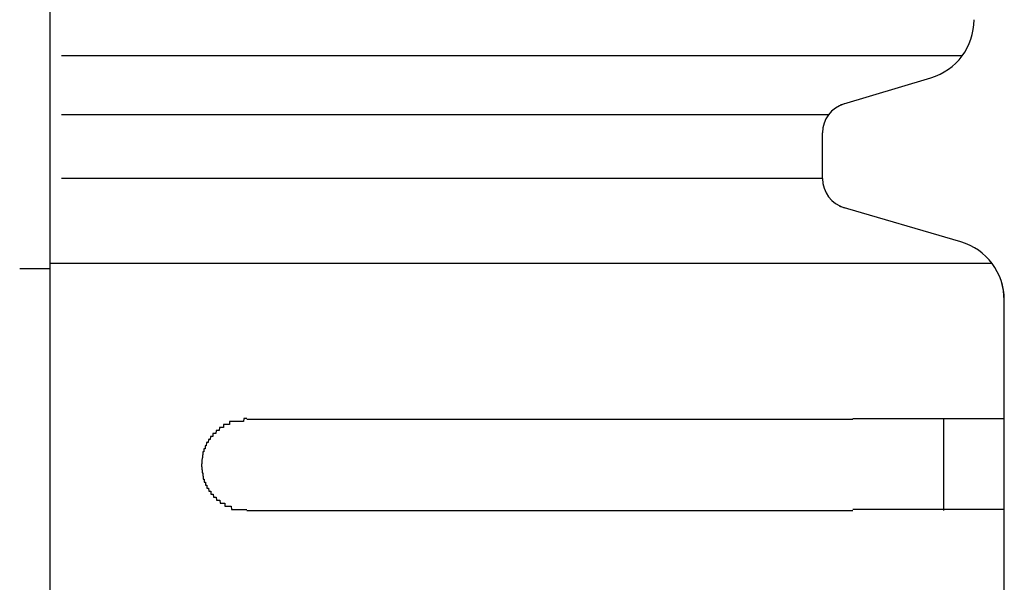
# Model space of a CAD drawing. Extents: x 543 to 20603, y 217 to 14052.
# Drawn here: x 3710 to 3742, y 11718 to 11736 of the extents above; entities that cross this region are included whole.
import ezdxf

# ---------------------------------------------------------------- set-up
doc = ezdxf.new("R2010")
doc.units = 0
doc.header["$LTSCALE"] = 50
doc.header["$MEASUREMENT"] = 0
doc.layers.add('鼻隠し前コーナー樹脂', color=4, linetype='CONTINUOUS')

msp = doc.modelspace()

# ---------------------------------------------------------------- linework, layer by layer
at = {"layer": '鼻隠し前コーナー樹脂', "linetype": 'Continuous'}
for p, q in [((3710.75, 11772.714), (3710.75, 11633.316)), ((3740.855, 11735.008), (3711.134, 11735.008)), ((3736.842, 11733.391), (3739.825, 11734.286)), ((3736.448, 11733.067), (3711.134, 11733.067)), ((3736.25, 11730.963), (3736.25, 11732.47)), ((3736.25, 11730.963), (3711.134, 11730.963)), ((3740.812, 11728.879), (3736.816, 11730.048)), ((3710.75, 11727.987), (3709.75, 11727.987)), ((3741.851, 11728.158), (3710.75, 11728.158)), ((3742.223, 11727.276), (3742.153, 11727.564)), ((3742.25, 11726.95), (3742.223, 11727.276)), ((3742.25, 11726.95), (3742.25, 11726.959)), ((3742.25, 11723.014), (3742.25, 11726.95)), ((3737.25, 11723.014), (3717.25, 11723.014)), ((3740.25, 11720.014), (3740.25, 11723.014)), ((3742.25, 11721.514), (3742.25, 11723.014)), ((3742.25, 11720.014), (3742.25, 11721.514)), ((3717.25, 11720.014), (3737.25, 11720.014)), ((3742.25, 11716.514), (3742.25, 11720.014))]:
    msp.add_line(p, q, dxfattribs=at)
at = {"layer": '鼻隠し前コーナー樹脂'}
for p, q in [((3716.34, 11722.753), (3716.33, 11722.653)), ((3716.35, 11722.753), (3716.34, 11722.753)), ((3716.36, 11722.753), (3716.35, 11722.753)), ((3716.37, 11722.753), (3716.36, 11722.753)), ((3716.38, 11722.753), (3716.37, 11722.753)), ((3716.39, 11722.753), (3716.38, 11722.753)), ((3716.4, 11722.753), (3716.39, 11722.753)), ((3716.41, 11722.753), (3716.4, 11722.753)), ((3716.42, 11722.753), (3716.41, 11722.753)), ((3716.43, 11722.753), (3716.42, 11722.753)), ((3716.44, 11722.753), (3716.43, 11722.753)), ((3716.45, 11722.753), (3716.44, 11722.753)), ((3716.46, 11722.753), (3716.45, 11722.753)), ((3716.47, 11722.753), (3716.46, 11722.753)), ((3716.48, 11722.753), (3716.47, 11722.753)), ((3716.49, 11722.853), (3716.48, 11722.853)), ((3716.48, 11722.853), (3716.48, 11722.753)), ((3716.5, 11722.853), (3716.49, 11722.853)), ((3716.51, 11722.853), (3716.5, 11722.853)), ((3716.52, 11722.853), (3716.51, 11722.853)), ((3716.53, 11722.853), (3716.52, 11722.853)), ((3716.54, 11722.853), (3716.53, 11722.853)), ((3716.55, 11722.853), (3716.54, 11722.853)), ((3716.56, 11722.853), (3716.55, 11722.853)), ((3716.57, 11722.853), (3716.56, 11722.853)), ((3716.58, 11722.853), (3716.57, 11722.853)), ((3716.59, 11722.853), (3716.58, 11722.853)), ((3716.6, 11722.853), (3716.59, 11722.853)), ((3716.61, 11722.853), (3716.6, 11722.853)), ((3716.62, 11722.853), (3716.61, 11722.853)), ((3716.63, 11722.853), (3716.62, 11722.853)), ((3716.64, 11722.853), (3716.63, 11722.853)), ((3716.65, 11722.853), (3716.64, 11722.853)), ((3716.66, 11722.853), (3716.65, 11722.853)), ((3716.67, 11722.853), (3716.66, 11722.853)), ((3716.68, 11722.953), (3716.67, 11722.853)), ((3716.69, 11722.953), (3716.68, 11722.953)), ((3716.7, 11722.953), (3716.69, 11722.953)), ((3716.71, 11722.953), (3716.7, 11722.953)), ((3716.72, 11722.953), (3716.71, 11722.953)), ((3716.73, 11722.953), (3716.72, 11722.953)), ((3716.74, 11722.953), (3716.73, 11722.953)), ((3716.75, 11722.953), (3716.74, 11722.953)), ((3716.76, 11722.953), (3716.75, 11722.953)), ((3716.77, 11722.953), (3716.76, 11722.953)), ((3716.78, 11722.953), (3716.77, 11722.953)), ((3716.79, 11722.953), (3716.78, 11722.953)), ((3716.8, 11722.953), (3716.79, 11722.953)), ((3716.81, 11722.953), (3716.8, 11722.953)), ((3716.82, 11722.953), (3716.81, 11722.953)), ((3716.83, 11722.953), (3716.82, 11722.953)), ((3716.84, 11722.953), (3716.83, 11722.953)), ((3716.85, 11722.953), (3716.84, 11722.953)), ((3716.86, 11722.953), (3716.85, 11722.953)), ((3716.87, 11722.953), (3716.86, 11722.953)), ((3716.88, 11722.953), (3716.87, 11722.953)), ((3716.89, 11722.953), (3716.88, 11722.953)), ((3716.9, 11722.953), (3716.89, 11722.953)), ((3716.91, 11722.953), (3716.9, 11722.953)), ((3716.92, 11722.953), (3716.91, 11722.953)), ((3716.93, 11722.953), (3716.92, 11722.953)), ((3716.94, 11722.953), (3716.93, 11722.953)), ((3716.95, 11722.953), (3716.94, 11722.953)), ((3716.96, 11722.953), (3716.95, 11722.953)), ((3716.97, 11722.953), (3716.96, 11722.953)), ((3716.98, 11722.953), (3716.97, 11722.953)), ((3716.99, 11722.953), (3716.98, 11722.953)), ((3717, 11722.953), (3716.99, 11722.953)), ((3717.01, 11722.953), (3717, 11722.953)), ((3717.02, 11722.953), (3717.01, 11722.953)), ((3717.03, 11722.953), (3717.02, 11722.953)), ((3717.04, 11722.953), (3717.03, 11722.953)), ((3717.05, 11722.953), (3717.04, 11722.953)), ((3717.06, 11722.953), (3717.05, 11722.953)), ((3717.07, 11722.953), (3717.06, 11722.953)), ((3717.08, 11722.953), (3717.07, 11722.953)), ((3717.09, 11722.953), (3717.08, 11722.953)), ((3717.1, 11722.953), (3717.09, 11722.953)), ((3717.11, 11722.953), (3717.1, 11722.953)), ((3717.12, 11722.953), (3717.11, 11722.953)), ((3717.13, 11722.953), (3717.12, 11722.953)), ((3717.14, 11722.953), (3717.13, 11722.953)), ((3717.15, 11723.053), (3717.14, 11722.953)), ((3717.16, 11723.053), (3717.15, 11723.053)), ((3717.17, 11723.053), (3717.16, 11723.053)), ((3717.18, 11723.053), (3717.17, 11723.053)), ((3717.19, 11723.053), (3717.18, 11723.053)), ((3717.2, 11723.053), (3717.19, 11723.053)), ((3717.21, 11723.053), (3717.2, 11723.053)), ((3717.22, 11723.053), (3717.21, 11723.053)), ((3717.23, 11723.053), (3717.22, 11723.053)), ((3717.24, 11723.053), (3717.23, 11723.053)), ((3717.25, 11723.053), (3717.24, 11723.053)), ((3737.25, 11723.053), (3737.27, 11723.053)), ((3737.27, 11723.053), (3737.29, 11723.053)), ((3737.29, 11723.053), (3737.31, 11723.053)), ((3737.31, 11723.053), (3737.33, 11723.053)), ((3737.33, 11723.053), (3737.35, 11723.053)), ((3737.35, 11723.053), (3737.37, 11723.053)), ((3737.37, 11723.053), (3737.39, 11723.053)), ((3737.39, 11723.053), (3737.41, 11723.053)), ((3737.41, 11723.053), (3737.43, 11723.053)), ((3737.43, 11723.053), (3737.46, 11723.053)), ((3737.46, 11723.053), (3737.48, 11723.053)), ((3737.48, 11723.053), (3737.5, 11723.053)), ((3737.5, 11723.053), (3737.52, 11723.053)), ((3737.52, 11723.053), (3737.54, 11723.053)), ((3737.54, 11723.053), (3737.56, 11723.053)), ((3737.56, 11723.053), (3737.58, 11723.053)), ((3737.58, 11723.053), (3737.6, 11723.053)), ((3737.6, 11723.053), (3737.62, 11723.053)), ((3737.62, 11723.053), (3737.64, 11723.053)), ((3737.64, 11723.053), (3737.66, 11723.053)), ((3737.66, 11723.053), (3737.68, 11723.053)), ((3737.68, 11723.053), (3737.7, 11723.053)), ((3737.7, 11723.053), (3737.72, 11723.053)), ((3737.72, 11723.053), (3737.74, 11723.053)), ((3737.74, 11723.053), (3737.76, 11723.053)), ((3737.76, 11723.053), (3737.78, 11723.053)), ((3737.78, 11723.053), (3737.8, 11723.053)), ((3737.8, 11723.053), (3737.82, 11723.053)), ((3737.82, 11723.053), (3737.84, 11723.053)), ((3737.84, 11723.053), (3737.86, 11723.053)), ((3737.86, 11723.053), (3737.88, 11723.053)), ((3737.88, 11723.053), (3737.91, 11723.053)), ((3737.91, 11723.053), (3737.93, 11723.053)), ((3737.93, 11723.053), (3737.95, 11723.053)), ((3737.95, 11723.053), (3737.97, 11723.053)), ((3737.97, 11723.053), (3737.99, 11723.053)), ((3737.99, 11723.053), (3738.01, 11723.053)), ((3738.01, 11723.053), (3738.03, 11723.053)), ((3738.03, 11723.053), (3738.05, 11723.053)), ((3738.05, 11723.053), (3738.07, 11723.053)), ((3738.07, 11723.053), (3738.09, 11723.053)), ((3738.09, 11723.053), (3738.11, 11723.053)), ((3738.11, 11723.053), (3738.13, 11723.053)), ((3738.13, 11723.053), (3738.15, 11723.053)), ((3738.15, 11723.053), (3738.17, 11723.053)), ((3738.17, 11723.053), (3738.19, 11723.053)), ((3738.19, 11723.053), (3738.21, 11723.053)), ((3738.21, 11723.053), (3738.23, 11723.053)), ((3738.23, 11723.053), (3738.25, 11723.053)), ((3738.25, 11723.053), (3738.27, 11723.053)), ((3738.27, 11723.053), (3738.29, 11723.053)), ((3738.29, 11723.053), (3738.31, 11723.053)), ((3738.31, 11723.053), (3738.33, 11723.053)), ((3738.33, 11723.053), (3738.35, 11723.053)), ((3738.35, 11723.053), (3738.37, 11723.053)), ((3738.37, 11723.053), (3738.39, 11723.053)), ((3738.39, 11723.053), (3738.41, 11723.053)), ((3738.41, 11723.053), (3738.43, 11723.053)), ((3738.43, 11723.053), (3738.45, 11723.053)), ((3738.45, 11723.053), (3738.47, 11723.053)), ((3738.47, 11723.053), (3738.49, 11723.053)), ((3738.49, 11723.053), (3738.51, 11723.053)), ((3738.51, 11723.053), (3738.53, 11723.053)), ((3738.53, 11723.053), (3738.55, 11723.053)), ((3738.55, 11723.053), (3738.57, 11723.053)), ((3738.57, 11723.053), (3738.59, 11723.053)), ((3738.59, 11723.053), (3738.61, 11723.053)), ((3738.61, 11723.053), (3738.63, 11723.053)), ((3738.63, 11723.053), (3738.65, 11723.053)), ((3738.65, 11723.053), (3738.67, 11723.053)), ((3738.67, 11723.053), (3738.69, 11723.053)), ((3738.69, 11723.053), (3738.71, 11723.053)), ((3738.71, 11723.053), (3738.73, 11723.053)), ((3738.73, 11723.053), (3738.75, 11723.053)), ((3738.75, 11723.053), (3738.77, 11723.053)), ((3738.77, 11723.053), (3738.79, 11723.053)), ((3738.79, 11723.053), (3738.8, 11723.053)), ((3738.8, 11723.053), (3738.82, 11723.053)), ((3738.82, 11723.053), (3738.84, 11723.053)), ((3738.84, 11723.053), (3738.86, 11723.053)), ((3738.86, 11723.053), (3738.88, 11723.053)), ((3738.88, 11723.053), (3738.9, 11723.053)), ((3738.9, 11723.053), (3738.92, 11723.053)), ((3738.92, 11723.053), (3738.94, 11723.053)), ((3738.94, 11723.053), (3738.96, 11723.053)), ((3738.96, 11723.053), (3738.98, 11723.053)), ((3738.98, 11723.053), (3739, 11723.053)), ((3739, 11723.053), (3739.02, 11723.053)), ((3739.02, 11723.053), (3739.04, 11723.053)), ((3739.04, 11723.053), (3739.06, 11723.053)), ((3739.06, 11723.053), (3739.08, 11723.053)), ((3739.08, 11723.053), (3739.09, 11723.053)), ((3739.09, 11723.053), (3739.11, 11723.053)), ((3739.11, 11723.053), (3739.13, 11723.053)), ((3739.13, 11723.053), (3739.15, 11723.053)), ((3739.15, 11723.053), (3739.17, 11723.053)), ((3739.17, 11723.053), (3739.19, 11723.053)), ((3739.19, 11723.053), (3739.21, 11723.053)), ((3739.21, 11723.053), (3739.23, 11723.053)), ((3739.23, 11723.053), (3739.25, 11723.053)), ((3739.25, 11723.053), (3739.26, 11723.053)), ((3739.26, 11723.053), (3739.28, 11723.053)), ((3739.28, 11723.053), (3739.3, 11723.053)), ((3739.3, 11723.053), (3739.32, 11723.053)), ((3739.32, 11723.053), (3739.34, 11723.053)), ((3739.34, 11723.053), (3739.36, 11723.053)), ((3739.36, 11723.053), (3739.38, 11723.053)), ((3739.38, 11723.053), (3739.4, 11723.053)), ((3739.4, 11723.053), (3739.41, 11723.053)), ((3739.41, 11723.053), (3739.43, 11723.053)), ((3739.43, 11723.053), (3739.45, 11723.053)), ((3739.45, 11723.053), (3739.47, 11723.053)), ((3739.47, 11723.053), (3739.49, 11723.053)), ((3739.49, 11723.053), (3739.51, 11723.053)), ((3739.51, 11723.053), (3739.52, 11723.053)), ((3739.52, 11723.053), (3739.54, 11723.053)), ((3739.54, 11723.053), (3739.56, 11723.053)), ((3739.56, 11723.053), (3739.58, 11723.053)), ((3739.58, 11723.053), (3739.6, 11723.053)), ((3739.6, 11723.053), (3739.61, 11723.053)), ((3739.61, 11723.053), (3739.63, 11723.053)), ((3739.63, 11723.053), (3739.65, 11723.053)), ((3739.65, 11723.053), (3739.67, 11723.053)), ((3739.67, 11723.053), (3739.69, 11723.053)), ((3739.69, 11723.053), (3739.7, 11723.053)), ((3739.7, 11723.053), (3739.72, 11723.053)), ((3739.72, 11723.053), (3739.74, 11723.053)), ((3739.74, 11723.053), (3739.76, 11723.053)), ((3739.76, 11723.053), (3739.78, 11723.053)), ((3739.78, 11723.053), (3739.79, 11723.053)), ((3739.79, 11723.053), (3739.81, 11723.053)), ((3739.81, 11723.053), (3739.83, 11723.053)), ((3739.83, 11723.053), (3739.85, 11723.053)), ((3739.85, 11723.053), (3739.86, 11723.053)), ((3739.86, 11723.053), (3739.88, 11723.053)), ((3739.88, 11723.053), (3739.9, 11723.053)), ((3739.9, 11723.053), (3739.92, 11723.053)), ((3739.92, 11723.053), (3739.93, 11723.053)), ((3739.93, 11723.053), (3739.95, 11723.053)), ((3739.95, 11723.053), (3739.97, 11723.053)), ((3739.97, 11723.053), (3739.99, 11723.053)), ((3739.99, 11723.053), (3740, 11723.053)), ((3740, 11723.053), (3740.02, 11723.053)), ((3740.02, 11723.053), (3740.04, 11723.053)), ((3740.04, 11723.053), (3740.05, 11723.053)), ((3740.05, 11723.053), (3740.07, 11723.053)), ((3740.07, 11723.053), (3740.09, 11723.053)), ((3740.09, 11723.053), (3740.1, 11723.053)), ((3740.1, 11723.053), (3740.12, 11723.053)), ((3740.12, 11723.053), (3740.14, 11723.053)), ((3740.14, 11723.053), (3740.15, 11723.053)), ((3740.15, 11723.053), (3740.17, 11723.053)), ((3740.17, 11723.053), (3740.19, 11723.053)), ((3740.19, 11723.053), (3740.2, 11723.053)), ((3740.2, 11723.053), (3740.22, 11723.053)), ((3740.22, 11723.053), (3740.24, 11723.053)), ((3740.24, 11723.053), (3740.25, 11723.053)), ((3740.25, 11723.053), (3740.27, 11723.053)), ((3740.27, 11723.053), (3740.29, 11723.053)), ((3740.29, 11723.053), (3740.3, 11723.053)), ((3740.3, 11723.053), (3740.32, 11723.053)), ((3740.32, 11723.053), (3740.34, 11723.053)), ((3740.34, 11723.053), (3740.35, 11723.053)), ((3740.35, 11723.053), (3740.37, 11723.053)), ((3740.37, 11723.053), (3740.38, 11723.053)), ((3740.38, 11723.053), (3740.4, 11723.053)), ((3740.4, 11723.053), (3740.42, 11723.053)), ((3740.42, 11723.053), (3740.43, 11723.053)), ((3740.43, 11723.053), (3740.45, 11723.053)), ((3740.45, 11723.053), (3740.46, 11723.053)), ((3740.46, 11723.053), (3740.48, 11723.053)), ((3740.48, 11723.053), (3740.49, 11723.053)), ((3740.49, 11723.053), (3740.51, 11723.053)), ((3740.51, 11723.053), (3740.53, 11723.053)), ((3740.53, 11723.053), (3740.54, 11723.053)), ((3740.54, 11723.053), (3740.56, 11723.053)), ((3740.56, 11723.053), (3740.57, 11723.053)), ((3740.57, 11723.053), (3740.59, 11723.053)), ((3740.59, 11723.053), (3740.6, 11723.053)), ((3740.6, 11723.053), (3740.62, 11723.053)), ((3740.62, 11723.053), (3740.63, 11723.053)), ((3740.63, 11723.053), (3740.65, 11723.053)), ((3740.65, 11723.053), (3740.66, 11723.053)), ((3740.66, 11723.053), (3740.68, 11723.053)), ((3740.68, 11723.053), (3740.69, 11723.053)), ((3740.69, 11723.053), (3740.71, 11723.053)), ((3740.71, 11723.053), (3740.72, 11723.053)), ((3740.72, 11723.053), (3740.74, 11723.053)), ((3740.74, 11723.053), (3740.75, 11723.053)), ((3740.75, 11723.053), (3740.77, 11723.053)), ((3740.77, 11723.053), (3740.78, 11723.053)), ((3740.78, 11723.053), (3740.79, 11723.053)), ((3740.79, 11723.053), (3740.81, 11723.053)), ((3740.81, 11723.053), (3740.82, 11723.053)), ((3740.82, 11723.053), (3740.84, 11723.053)), ((3740.84, 11723.053), (3740.85, 11723.053)), ((3740.85, 11723.053), (3740.87, 11723.053)), ((3740.87, 11723.053), (3740.88, 11723.053)), ((3740.88, 11723.053), (3740.89, 11723.053)), ((3740.89, 11723.053), (3740.91, 11723.053)), ((3740.91, 11723.053), (3740.92, 11723.053)), ((3740.92, 11723.053), (3740.94, 11723.053)), ((3740.94, 11723.053), (3740.95, 11723.053)), ((3740.95, 11723.053), (3740.96, 11723.053)), ((3740.96, 11723.053), (3740.98, 11723.053)), ((3740.98, 11723.053), (3740.99, 11723.053)), ((3740.99, 11723.053), (3741, 11723.053)), ((3741, 11723.053), (3741.02, 11723.053)), ((3741.02, 11723.053), (3741.03, 11723.053)), ((3741.03, 11723.053), (3741.05, 11723.053)), ((3741.05, 11723.053), (3741.06, 11723.053)), ((3741.06, 11723.053), (3741.07, 11723.053)), ((3741.07, 11723.053), (3741.08, 11723.053)), ((3741.08, 11723.053), (3741.1, 11723.053)), ((3741.1, 11723.053), (3741.11, 11723.053)), ((3741.11, 11723.053), (3741.12, 11723.053)), ((3741.12, 11723.053), (3741.14, 11723.053)), ((3741.14, 11723.053), (3741.15, 11723.053)), ((3741.15, 11723.053), (3741.16, 11723.053)), ((3741.16, 11723.053), (3741.18, 11723.053)), ((3741.18, 11723.053), (3741.19, 11723.053)), ((3741.19, 11723.053), (3741.2, 11723.053)), ((3741.2, 11723.053), (3741.21, 11723.053)), ((3741.21, 11723.053), (3741.23, 11723.053)), ((3741.23, 11723.053), (3741.24, 11723.053)), ((3741.24, 11723.053), (3741.25, 11723.053)), ((3741.25, 11723.053), (3741.26, 11723.053)), ((3741.26, 11723.053), (3741.28, 11723.053)), ((3741.28, 11723.053), (3741.29, 11723.053)), ((3741.29, 11723.053), (3741.3, 11723.053)), ((3741.3, 11723.053), (3741.31, 11723.053)), ((3741.31, 11723.053), (3741.32, 11723.053)), ((3741.32, 11723.053), (3741.34, 11723.053)), ((3741.34, 11723.053), (3741.35, 11723.053)), ((3741.35, 11723.053), (3741.36, 11723.053)), ((3741.36, 11723.053), (3741.37, 11723.053)), ((3741.37, 11723.053), (3741.38, 11723.053)), ((3741.38, 11723.053), (3741.39, 11723.053)), ((3741.39, 11723.053), (3741.4, 11723.053)), ((3741.4, 11723.053), (3741.42, 11723.053)), ((3741.42, 11723.053), (3741.43, 11723.053)), ((3741.43, 11723.053), (3741.44, 11723.053)), ((3741.44, 11723.053), (3741.45, 11723.053)), ((3741.45, 11723.053), (3741.46, 11723.053)), ((3741.46, 11723.053), (3741.47, 11723.053)), ((3741.47, 11723.053), (3741.48, 11723.053)), ((3741.48, 11723.053), (3741.49, 11723.053)), ((3741.49, 11723.053), (3741.5, 11723.053)), ((3741.5, 11723.053), (3741.52, 11723.053)), ((3741.52, 11723.053), (3741.53, 11723.053)), ((3741.53, 11723.053), (3741.54, 11723.053)), ((3741.54, 11723.053), (3741.55, 11723.053)), ((3741.55, 11723.053), (3741.56, 11723.053)), ((3741.56, 11723.053), (3741.57, 11723.053)), ((3741.57, 11723.053), (3741.58, 11723.053)), ((3741.58, 11723.053), (3741.59, 11723.053)), ((3741.59, 11723.053), (3741.6, 11723.053)), ((3741.6, 11723.053), (3741.61, 11723.053)), ((3741.61, 11723.053), (3741.62, 11723.053)), ((3741.62, 11723.053), (3741.63, 11723.053)), ((3741.63, 11723.053), (3741.64, 11723.053)), ((3741.64, 11723.053), (3741.65, 11723.053)), ((3741.65, 11723.053), (3741.66, 11723.053)), ((3741.66, 11723.053), (3741.67, 11723.053)), ((3741.67, 11723.053), (3741.68, 11723.053)), ((3741.68, 11723.053), (3741.69, 11723.053)), ((3741.69, 11723.053), (3741.7, 11723.053)), ((3741.7, 11723.053), (3741.71, 11723.053)), ((3741.71, 11723.053), (3741.72, 11723.053)), ((3741.72, 11723.053), (3741.73, 11723.053)), ((3741.73, 11723.053), (3741.74, 11723.053)), ((3741.74, 11723.053), (3741.75, 11723.053)), ((3741.75, 11723.053), (3741.76, 11723.053)), ((3741.76, 11723.053), (3741.77, 11723.053)), ((3741.77, 11723.053), (3741.78, 11723.053)), ((3741.78, 11723.053), (3741.79, 11723.053)), ((3741.79, 11723.053), (3741.8, 11723.053)), ((3741.8, 11723.053), (3741.81, 11723.053)), ((3741.81, 11723.053), (3741.82, 11723.053)), ((3741.82, 11723.053), (3741.83, 11723.053)), ((3741.83, 11723.053), (3741.84, 11723.053)), ((3741.84, 11723.053), (3741.85, 11723.053)), ((3741.85, 11723.053), (3741.86, 11723.053)), ((3741.86, 11723.053), (3741.87, 11723.053)), ((3741.87, 11723.053), (3741.88, 11723.053)), ((3741.88, 11723.053), (3741.89, 11723.053)), ((3741.89, 11723.053), (3741.9, 11723.053)), ((3741.9, 11723.053), (3741.91, 11723.053)), ((3741.91, 11723.053), (3741.92, 11723.053)), ((3741.92, 11723.053), (3741.93, 11723.053)), ((3741.93, 11723.053), (3741.94, 11723.053)), ((3741.94, 11723.053), (3741.95, 11723.053)), ((3741.95, 11723.053), (3741.96, 11723.053)), ((3741.96, 11723.053), (3741.97, 11723.053)), ((3741.97, 11723.053), (3741.98, 11723.053)), ((3741.98, 11723.053), (3741.99, 11723.053)), ((3741.99, 11723.053), (3742, 11723.053)), ((3742, 11723.053), (3742.01, 11723.053)), ((3742.01, 11723.053), (3742.02, 11723.053)), ((3742.02, 11723.053), (3742.03, 11723.053)), ((3742.03, 11723.053), (3742.04, 11723.053)), ((3742.04, 11723.053), (3742.05, 11723.053)), ((3742.05, 11723.053), (3742.06, 11723.053)), ((3742.06, 11723.053), (3742.07, 11723.053)), ((3742.07, 11723.053), (3742.08, 11723.053)), ((3742.08, 11723.053), (3742.09, 11723.053)), ((3742.09, 11723.053), (3742.1, 11723.053)), ((3742.1, 11723.053), (3742.11, 11723.053)), ((3742.11, 11723.053), (3742.12, 11723.053)), ((3742.12, 11723.053), (3742.13, 11723.053)), ((3742.13, 11723.053), (3742.14, 11723.053)), ((3742.14, 11723.053), (3742.15, 11723.053)), ((3742.15, 11723.053), (3742.16, 11723.053)), ((3742.16, 11723.053), (3742.17, 11723.053)), ((3742.17, 11723.053), (3742.18, 11723.053)), ((3742.18, 11723.053), (3742.19, 11723.053)), ((3742.19, 11723.053), (3742.2, 11723.053)), ((3742.2, 11723.053), (3742.21, 11723.053)), ((3742.21, 11723.053), (3742.22, 11723.053)), ((3742.22, 11723.053), (3742.23, 11723.053)), ((3742.23, 11723.053), (3742.24, 11723.053)), ((3742.24, 11723.053), (3742.25, 11723.053)), ((3716.05, 11722.453), (3716.04, 11722.353)), ((3716.06, 11722.453), (3716.05, 11722.453)), ((3716.07, 11722.453), (3716.06, 11722.453)), ((3716.08, 11722.453), (3716.07, 11722.453)), ((3716.09, 11722.453), (3716.08, 11722.453)), ((3716.1, 11722.453), (3716.09, 11722.453)), ((3716.11, 11722.453), (3716.1, 11722.453)), ((3716.12, 11722.453), (3716.11, 11722.453)), ((3716.13, 11722.553), (3716.12, 11722.453)), ((3716.14, 11722.553), (3716.13, 11722.553)), ((3716.15, 11722.553), (3716.14, 11722.553)), ((3716.16, 11722.553), (3716.15, 11722.553)), ((3716.17, 11722.553), (3716.16, 11722.553)), ((3716.18, 11722.553), (3716.17, 11722.553)), ((3716.19, 11722.553), (3716.18, 11722.553)), ((3716.2, 11722.553), (3716.19, 11722.553)), ((3716.21, 11722.553), (3716.2, 11722.553)), ((3716.22, 11722.553), (3716.21, 11722.553)), ((3716.23, 11722.653), (3716.22, 11722.553)), ((3716.24, 11722.653), (3716.23, 11722.653)), ((3716.25, 11722.653), (3716.24, 11722.653)), ((3716.26, 11722.653), (3716.25, 11722.653)), ((3716.27, 11722.653), (3716.26, 11722.653)), ((3716.28, 11722.653), (3716.27, 11722.653)), ((3716.29, 11722.653), (3716.28, 11722.653)), ((3716.3, 11722.653), (3716.29, 11722.653)), ((3716.31, 11722.653), (3716.3, 11722.653)), ((3716.32, 11722.653), (3716.31, 11722.653)), ((3716.33, 11722.653), (3716.32, 11722.653)), ((3715.88, 11722.153), (3715.87, 11722.153)), ((3715.87, 11722.153), (3715.87, 11722.053)), ((3715.89, 11722.153), (3715.88, 11722.153)), ((3715.9, 11722.153), (3715.89, 11722.153)), ((3715.91, 11722.153), (3715.9, 11722.153)), ((3715.92, 11722.253), (3715.91, 11722.153)), ((3715.93, 11722.253), (3715.92, 11722.253)), ((3715.94, 11722.253), (3715.93, 11722.253)), ((3715.95, 11722.253), (3715.94, 11722.253)), ((3715.96, 11722.253), (3715.95, 11722.253)), ((3715.97, 11722.253), (3715.96, 11722.253)), ((3715.98, 11722.353), (3715.97, 11722.253)), ((3715.99, 11722.353), (3715.98, 11722.353)), ((3716, 11722.353), (3715.99, 11722.353)), ((3716.01, 11722.353), (3716, 11722.353)), ((3716.02, 11722.353), (3716.01, 11722.353)), ((3716.03, 11722.353), (3716.02, 11722.353)), ((3716.04, 11722.353), (3716.03, 11722.353)), ((3715.79, 11721.853), (3715.78, 11721.853)), ((3715.78, 11721.853), (3715.78, 11721.753)), ((3715.8, 11721.853), (3715.79, 11721.853)), ((3715.81, 11721.953), (3715.8, 11721.953)), ((3715.8, 11721.953), (3715.8, 11721.853)), ((3715.82, 11721.953), (3715.81, 11721.953)), ((3715.83, 11721.953), (3715.82, 11721.953)), ((3715.84, 11722.053), (3715.83, 11722.053)), ((3715.83, 11722.053), (3715.83, 11721.953)), ((3715.85, 11722.053), (3715.84, 11722.053)), ((3715.86, 11722.053), (3715.85, 11722.053)), ((3715.87, 11722.053), (3715.86, 11722.053)), ((3715.76, 11721.553), (3715.75, 11721.553)), ((3715.75, 11721.553), (3715.75, 11721.453)), ((3715.75, 11721.453), (3715.76, 11721.453)), ((3715.77, 11721.753), (3715.76, 11721.653)), ((3715.76, 11721.653), (3715.76, 11721.553)), ((3715.76, 11721.453), (3715.76, 11721.353)), ((3715.78, 11721.753), (3715.77, 11721.753)), ((3715.76, 11721.353), (3715.77, 11721.353)), ((3715.77, 11721.353), (3715.77, 11721.253)), ((3715.77, 11721.253), (3715.78, 11721.253)), ((3715.78, 11721.253), (3715.79, 11721.253)), ((3715.79, 11721.253), (3715.79, 11721.153)), ((3715.79, 11721.153), (3715.8, 11721.153)), ((3715.8, 11721.153), (3715.81, 11721.153)), ((3715.81, 11721.153), (3715.81, 11721.053)), ((3715.81, 11721.053), (3715.82, 11721.053)), ((3715.82, 11721.053), (3715.83, 11721.053)), ((3715.83, 11721.053), (3715.84, 11721.053)), ((3715.84, 11721.053), (3715.84, 11720.953)), ((3715.84, 11720.953), (3715.85, 11720.953)), ((3715.85, 11720.953), (3715.86, 11720.953)), ((3715.86, 11720.953), (3715.87, 11720.953)), ((3715.87, 11720.953), (3715.88, 11720.953)), ((3715.88, 11720.953), (3715.88, 11720.853)), ((3715.88, 11720.853), (3715.89, 11720.853)), ((3715.89, 11720.853), (3715.9, 11720.853)), ((3715.9, 11720.853), (3715.91, 11720.853)), ((3715.91, 11720.853), (3715.92, 11720.853)), ((3715.92, 11720.853), (3715.93, 11720.853)), ((3715.93, 11720.853), (3715.93, 11720.753)), ((3715.93, 11720.753), (3715.94, 11720.753)), ((3715.94, 11720.753), (3715.95, 11720.753)), ((3715.95, 11720.753), (3715.96, 11720.753)), ((3715.96, 11720.753), (3715.97, 11720.753)), ((3715.97, 11720.753), (3715.98, 11720.753)), ((3715.98, 11720.753), (3715.99, 11720.653)), ((3715.99, 11720.653), (3716, 11720.653)), ((3716, 11720.653), (3716.01, 11720.653)), ((3716.01, 11720.653), (3716.02, 11720.653)), ((3716.02, 11720.653), (3716.03, 11720.653)), ((3716.03, 11720.653), (3716.04, 11720.653)), ((3716.04, 11720.653), (3716.05, 11720.653)), ((3716.05, 11720.653), (3716.06, 11720.653)), ((3716.06, 11720.653), (3716.06, 11720.553)), ((3716.06, 11720.553), (3716.07, 11720.553)), ((3716.07, 11720.553), (3716.08, 11720.553)), ((3716.08, 11720.553), (3716.09, 11720.553)), ((3716.09, 11720.553), (3716.1, 11720.553)), ((3716.1, 11720.553), (3716.11, 11720.553)), ((3716.11, 11720.553), (3716.12, 11720.553)), ((3716.12, 11720.553), (3716.13, 11720.553)), ((3716.13, 11720.553), (3716.14, 11720.553)), ((3716.14, 11720.553), (3716.15, 11720.453)), ((3716.15, 11720.453), (3716.16, 11720.453)), ((3716.16, 11720.453), (3716.17, 11720.453)), ((3716.17, 11720.453), (3716.18, 11720.453)), ((3716.18, 11720.453), (3716.19, 11720.453)), ((3716.19, 11720.453), (3716.2, 11720.453)), ((3716.2, 11720.453), (3716.21, 11720.453)), ((3716.21, 11720.453), (3716.22, 11720.453)), ((3716.22, 11720.453), (3716.23, 11720.453)), ((3716.23, 11720.453), (3716.24, 11720.453)), ((3716.24, 11720.453), (3716.25, 11720.353)), ((3716.25, 11720.353), (3716.26, 11720.353)), ((3716.26, 11720.353), (3716.27, 11720.353)), ((3716.27, 11720.353), (3716.28, 11720.353)), ((3716.28, 11720.353), (3716.29, 11720.353)), ((3716.29, 11720.353), (3716.3, 11720.353)), ((3716.3, 11720.353), (3716.31, 11720.353)), ((3716.31, 11720.353), (3716.32, 11720.353)), ((3716.32, 11720.353), (3716.33, 11720.353)), ((3716.33, 11720.353), (3716.34, 11720.353)), ((3716.34, 11720.353), (3716.35, 11720.353)), ((3716.35, 11720.353), (3716.36, 11720.353)), ((3716.36, 11720.353), (3716.37, 11720.253)), ((3716.37, 11720.253), (3716.38, 11720.253)), ((3716.38, 11720.253), (3716.39, 11720.253)), ((3716.39, 11720.253), (3716.4, 11720.253)), ((3716.4, 11720.253), (3716.41, 11720.253)), ((3716.41, 11720.253), (3716.42, 11720.253)), ((3716.42, 11720.253), (3716.43, 11720.253)), ((3716.43, 11720.253), (3716.44, 11720.253)), ((3716.44, 11720.253), (3716.45, 11720.253)), ((3716.45, 11720.253), (3716.46, 11720.253)), ((3716.46, 11720.253), (3716.47, 11720.253)), ((3716.47, 11720.253), (3716.48, 11720.253)), ((3716.48, 11720.253), (3716.49, 11720.253)), ((3716.49, 11720.253), (3716.5, 11720.253)), ((3716.5, 11720.253), (3716.51, 11720.253)), ((3716.51, 11720.253), (3716.52, 11720.253)), ((3716.52, 11720.253), (3716.52, 11720.153)), ((3716.52, 11720.153), (3716.53, 11720.153)), ((3716.53, 11720.153), (3716.54, 11720.153)), ((3716.54, 11720.153), (3716.55, 11720.153)), ((3716.55, 11720.153), (3716.56, 11720.153)), ((3716.56, 11720.153), (3716.57, 11720.153)), ((3716.57, 11720.153), (3716.58, 11720.153)), ((3716.58, 11720.153), (3716.59, 11720.153)), ((3716.59, 11720.153), (3716.6, 11720.153)), ((3716.6, 11720.153), (3716.61, 11720.153)), ((3716.61, 11720.153), (3716.62, 11720.153)), ((3716.62, 11720.153), (3716.63, 11720.153)), ((3716.63, 11720.153), (3716.64, 11720.153)), ((3716.64, 11720.153), (3716.65, 11720.153)), ((3716.65, 11720.153), (3716.66, 11720.153)), ((3716.66, 11720.153), (3716.67, 11720.153)), ((3716.67, 11720.153), (3716.68, 11720.153)), ((3716.68, 11720.153), (3716.69, 11720.153)), ((3716.69, 11720.153), (3716.7, 11720.153)), ((3716.7, 11720.153), (3716.71, 11720.153)), ((3716.71, 11720.153), (3716.72, 11720.153)), ((3716.72, 11720.153), (3716.73, 11720.153)), ((3716.73, 11720.153), (3716.74, 11720.053)), ((3716.74, 11720.053), (3716.75, 11720.053)), ((3716.75, 11720.053), (3716.76, 11720.053)), ((3716.76, 11720.053), (3716.77, 11720.053)), ((3716.77, 11720.053), (3716.78, 11720.053)), ((3716.78, 11720.053), (3716.79, 11720.053)), ((3716.79, 11720.053), (3716.8, 11720.053)), ((3716.8, 11720.053), (3716.81, 11720.053)), ((3716.81, 11720.053), (3716.82, 11720.053)), ((3716.82, 11720.053), (3716.83, 11720.053)), ((3716.83, 11720.053), (3716.84, 11720.053)), ((3716.84, 11720.053), (3716.85, 11720.053)), ((3716.85, 11720.053), (3716.86, 11720.053)), ((3716.86, 11720.053), (3716.87, 11720.053)), ((3716.87, 11720.053), (3716.88, 11720.053)), ((3716.88, 11720.053), (3716.89, 11720.053)), ((3716.89, 11720.053), (3716.9, 11720.053)), ((3716.9, 11720.053), (3716.91, 11720.053)), ((3716.91, 11720.053), (3716.92, 11720.053)), ((3716.92, 11720.053), (3716.93, 11720.053)), ((3716.93, 11720.053), (3716.94, 11720.053)), ((3716.94, 11720.053), (3716.95, 11720.053)), ((3716.95, 11720.053), (3716.96, 11720.053)), ((3716.96, 11720.053), (3716.97, 11720.053)), ((3716.97, 11720.053), (3716.98, 11720.053)), ((3716.98, 11720.053), (3716.99, 11720.053)), ((3716.99, 11720.053), (3717, 11720.053)), ((3717, 11720.053), (3717.01, 11720.053)), ((3717.01, 11720.053), (3717.02, 11720.053)), ((3717.02, 11720.053), (3717.03, 11720.053)), ((3717.03, 11720.053), (3717.04, 11720.053)), ((3717.04, 11720.053), (3717.05, 11720.053)), ((3717.05, 11720.053), (3717.06, 11720.053)), ((3717.06, 11720.053), (3717.07, 11720.053)), ((3717.07, 11720.053), (3717.08, 11720.053)), ((3717.08, 11720.053), (3717.09, 11720.053)), ((3717.09, 11720.053), (3717.1, 11720.053)), ((3717.1, 11720.053), (3717.11, 11720.053)), ((3717.11, 11720.053), (3717.12, 11720.053)), ((3717.12, 11720.053), (3717.13, 11720.053)), ((3717.13, 11720.053), (3717.14, 11720.053)), ((3717.14, 11720.053), (3717.15, 11720.053)), ((3717.15, 11720.053), (3717.16, 11720.053)), ((3717.16, 11720.053), (3717.17, 11720.053)), ((3717.17, 11720.053), (3717.18, 11720.053)), ((3717.18, 11720.053), (3717.19, 11720.053)), ((3717.19, 11720.053), (3717.2, 11720.053)), ((3717.2, 11720.053), (3717.21, 11720.053)), ((3717.21, 11720.053), (3717.22, 11720.053)), ((3717.22, 11720.053), (3717.23, 11720.053)), ((3717.23, 11720.053), (3717.24, 11720.053)), ((3717.24, 11720.053), (3717.25, 11720.053)), ((3737.27, 11720.053), (3737.25, 11720.053)), ((3737.29, 11720.053), (3737.27, 11720.053)), ((3737.31, 11720.053), (3737.29, 11720.053)), ((3737.33, 11720.053), (3737.31, 11720.053)), ((3737.35, 11720.053), (3737.33, 11720.053)), ((3737.37, 11720.053), (3737.35, 11720.053)), ((3737.39, 11720.053), (3737.37, 11720.053)), ((3737.41, 11720.053), (3737.39, 11720.053)), ((3737.43, 11720.053), (3737.41, 11720.053)), ((3737.46, 11720.053), (3737.43, 11720.053)), ((3737.48, 11720.053), (3737.46, 11720.053)), ((3737.5, 11720.053), (3737.48, 11720.053)), ((3737.52, 11720.053), (3737.5, 11720.053)), ((3737.54, 11720.053), (3737.52, 11720.053)), ((3737.56, 11720.053), (3737.54, 11720.053)), ((3737.58, 11720.053), (3737.56, 11720.053)), ((3737.6, 11720.053), (3737.58, 11720.053)), ((3737.62, 11720.053), (3737.6, 11720.053)), ((3737.64, 11720.053), (3737.62, 11720.053)), ((3737.66, 11720.053), (3737.64, 11720.053)), ((3737.68, 11720.053), (3737.66, 11720.053)), ((3737.7, 11720.053), (3737.68, 11720.053)), ((3737.72, 11720.053), (3737.7, 11720.053)), ((3737.74, 11720.053), (3737.72, 11720.053)), ((3737.76, 11720.053), (3737.74, 11720.053)), ((3737.78, 11720.053), (3737.76, 11720.053)), ((3737.8, 11720.053), (3737.78, 11720.053)), ((3737.82, 11720.053), (3737.8, 11720.053)), ((3737.84, 11720.053), (3737.82, 11720.053)), ((3737.86, 11720.053), (3737.84, 11720.053)), ((3737.89, 11720.053), (3737.86, 11720.053)), ((3737.91, 11720.053), (3737.89, 11720.053)), ((3737.93, 11720.053), (3737.91, 11720.053)), ((3737.95, 11720.053), (3737.93, 11720.053)), ((3737.97, 11720.053), (3737.95, 11720.053)), ((3737.99, 11720.053), (3737.97, 11720.053)), ((3738.01, 11720.053), (3737.99, 11720.053)), ((3738.03, 11720.053), (3738.01, 11720.053)), ((3738.05, 11720.053), (3738.03, 11720.053)), ((3738.07, 11720.053), (3738.05, 11720.053)), ((3738.09, 11720.053), (3738.07, 11720.053)), ((3738.11, 11720.053), (3738.09, 11720.053)), ((3738.13, 11720.053), (3738.11, 11720.053)), ((3738.15, 11720.053), (3738.13, 11720.053)), ((3738.17, 11720.053), (3738.15, 11720.053)), ((3738.19, 11720.053), (3738.17, 11720.053)), ((3738.21, 11720.053), (3738.19, 11720.053)), ((3738.23, 11720.053), (3738.21, 11720.053)), ((3738.25, 11720.053), (3738.23, 11720.053)), ((3738.27, 11720.053), (3738.25, 11720.053)), ((3738.29, 11720.053), (3738.27, 11720.053)), ((3738.31, 11720.053), (3738.29, 11720.053)), ((3738.33, 11720.053), (3738.31, 11720.053)), ((3738.35, 11720.053), (3738.33, 11720.053)), ((3738.37, 11720.053), (3738.35, 11720.053)), ((3738.39, 11720.053), (3738.37, 11720.053)), ((3738.41, 11720.053), (3738.39, 11720.053)), ((3738.43, 11720.053), (3738.41, 11720.053)), ((3738.45, 11720.053), (3738.43, 11720.053)), ((3738.47, 11720.053), (3738.45, 11720.053)), ((3738.49, 11720.053), (3738.47, 11720.053)), ((3738.51, 11720.053), (3738.49, 11720.053)), ((3738.53, 11720.053), (3738.51, 11720.053)), ((3738.55, 11720.053), (3738.53, 11720.053)), ((3738.57, 11720.053), (3738.55, 11720.053)), ((3738.59, 11720.053), (3738.57, 11720.053)), ((3738.61, 11720.053), (3738.59, 11720.053)), ((3738.63, 11720.053), (3738.61, 11720.053)), ((3738.65, 11720.053), (3738.63, 11720.053)), ((3738.67, 11720.053), (3738.65, 11720.053)), ((3738.69, 11720.053), (3738.67, 11720.053)), ((3738.71, 11720.053), (3738.69, 11720.053)), ((3738.73, 11720.053), (3738.71, 11720.053)), ((3738.75, 11720.053), (3738.73, 11720.053)), ((3738.77, 11720.053), (3738.75, 11720.053)), ((3738.79, 11720.053), (3738.77, 11720.053)), ((3738.81, 11720.053), (3738.79, 11720.053)), ((3738.82, 11720.053), (3738.81, 11720.053)), ((3738.84, 11720.053), (3738.82, 11720.053)), ((3738.86, 11720.053), (3738.84, 11720.053)), ((3738.88, 11720.053), (3738.86, 11720.053)), ((3738.9, 11720.053), (3738.88, 11720.053)), ((3738.92, 11720.053), (3738.9, 11720.053)), ((3738.94, 11720.053), (3738.92, 11720.053)), ((3738.96, 11720.053), (3738.94, 11720.053)), ((3738.98, 11720.053), (3738.96, 11720.053)), ((3739, 11720.053), (3738.98, 11720.053)), ((3739.02, 11720.053), (3739, 11720.053)), ((3739.04, 11720.053), (3739.02, 11720.053)), ((3739.06, 11720.053), (3739.04, 11720.053)), ((3739.08, 11720.053), (3739.06, 11720.053)), ((3739.09, 11720.053), (3739.08, 11720.053)), ((3739.11, 11720.053), (3739.09, 11720.053)), ((3739.13, 11720.053), (3739.11, 11720.053)), ((3739.15, 11720.053), (3739.13, 11720.053)), ((3739.17, 11720.053), (3739.15, 11720.053)), ((3739.19, 11720.053), (3739.17, 11720.053)), ((3739.21, 11720.053), (3739.19, 11720.053)), ((3739.23, 11720.053), (3739.21, 11720.053)), ((3739.25, 11720.053), (3739.23, 11720.053)), ((3739.26, 11720.053), (3739.25, 11720.053)), ((3739.28, 11720.053), (3739.26, 11720.053)), ((3739.3, 11720.053), (3739.28, 11720.053)), ((3739.32, 11720.053), (3739.3, 11720.053)), ((3739.34, 11720.053), (3739.32, 11720.053)), ((3739.36, 11720.053), (3739.34, 11720.053)), ((3739.38, 11720.053), (3739.36, 11720.053)), ((3739.4, 11720.053), (3739.38, 11720.053)), ((3739.41, 11720.053), (3739.4, 11720.053)), ((3739.43, 11720.053), (3739.41, 11720.053)), ((3739.45, 11720.053), (3739.43, 11720.053)), ((3739.47, 11720.053), (3739.45, 11720.053)), ((3739.49, 11720.053), (3739.47, 11720.053)), ((3739.51, 11720.053), (3739.49, 11720.053)), ((3739.52, 11720.053), (3739.51, 11720.053)), ((3739.54, 11720.053), (3739.52, 11720.053)), ((3739.56, 11720.053), (3739.54, 11720.053)), ((3739.58, 11720.053), (3739.56, 11720.053)), ((3739.6, 11720.053), (3739.58, 11720.053)), ((3739.62, 11720.053), (3739.6, 11720.053)), ((3739.63, 11720.053), (3739.62, 11720.053)), ((3739.65, 11720.053), (3739.63, 11720.053)), ((3739.67, 11720.053), (3739.65, 11720.053)), ((3739.69, 11720.053), (3739.67, 11720.053)), ((3739.7, 11720.053), (3739.69, 11720.053)), ((3739.72, 11720.053), (3739.7, 11720.053)), ((3739.74, 11720.053), (3739.72, 11720.053)), ((3739.76, 11720.053), (3739.74, 11720.053)), ((3739.78, 11720.053), (3739.76, 11720.053)), ((3739.79, 11720.053), (3739.78, 11720.053)), ((3739.81, 11720.053), (3739.79, 11720.053)), ((3739.83, 11720.053), (3739.81, 11720.053)), ((3739.85, 11720.053), (3739.83, 11720.053)), ((3739.86, 11720.053), (3739.85, 11720.053)), ((3739.88, 11720.053), (3739.86, 11720.053)), ((3739.9, 11720.053), (3739.88, 11720.053)), ((3739.92, 11720.053), (3739.9, 11720.053)), ((3739.93, 11720.053), (3739.92, 11720.053)), ((3739.95, 11720.053), (3739.93, 11720.053)), ((3739.97, 11720.053), (3739.95, 11720.053)), ((3739.99, 11720.053), (3739.97, 11720.053)), ((3740, 11720.053), (3739.99, 11720.053)), ((3740.02, 11720.053), (3740, 11720.053)), ((3740.04, 11720.053), (3740.02, 11720.053)), ((3740.05, 11720.053), (3740.04, 11720.053)), ((3740.07, 11720.053), (3740.05, 11720.053)), ((3740.09, 11720.053), (3740.07, 11720.053)), ((3740.1, 11720.053), (3740.09, 11720.053)), ((3740.12, 11720.053), (3740.1, 11720.053)), ((3740.14, 11720.053), (3740.12, 11720.053)), ((3740.15, 11720.053), (3740.14, 11720.053)), ((3740.17, 11720.053), (3740.15, 11720.053)), ((3740.19, 11720.053), (3740.17, 11720.053)), ((3740.2, 11720.053), (3740.19, 11720.053)), ((3740.22, 11720.053), (3740.2, 11720.053)), ((3740.24, 11720.053), (3740.22, 11720.053)), ((3740.25, 11720.053), (3740.24, 11720.053)), ((3740.27, 11720.053), (3740.25, 11720.053)), ((3740.29, 11720.053), (3740.27, 11720.053)), ((3740.3, 11720.053), (3740.29, 11720.053)), ((3740.32, 11720.053), (3740.3, 11720.053)), ((3740.34, 11720.053), (3740.32, 11720.053)), ((3740.35, 11720.053), (3740.34, 11720.053)), ((3740.37, 11720.053), (3740.35, 11720.053)), ((3740.38, 11720.053), (3740.37, 11720.053)), ((3740.4, 11720.053), (3740.38, 11720.053)), ((3740.42, 11720.053), (3740.4, 11720.053)), ((3740.43, 11720.053), (3740.42, 11720.053)), ((3740.45, 11720.053), (3740.43, 11720.053)), ((3740.46, 11720.053), (3740.45, 11720.053)), ((3740.48, 11720.053), (3740.46, 11720.053)), ((3740.49, 11720.053), (3740.48, 11720.053)), ((3740.51, 11720.053), (3740.49, 11720.053)), ((3740.53, 11720.053), (3740.51, 11720.053)), ((3740.54, 11720.053), (3740.53, 11720.053)), ((3740.56, 11720.053), (3740.54, 11720.053)), ((3740.57, 11720.053), (3740.56, 11720.053)), ((3740.59, 11720.053), (3740.57, 11720.053)), ((3740.6, 11720.053), (3740.59, 11720.053)), ((3740.62, 11720.053), (3740.6, 11720.053)), ((3740.63, 11720.053), (3740.62, 11720.053)), ((3740.65, 11720.053), (3740.63, 11720.053)), ((3740.66, 11720.053), (3740.65, 11720.053)), ((3740.68, 11720.053), (3740.66, 11720.053)), ((3740.69, 11720.053), (3740.68, 11720.053)), ((3740.71, 11720.053), (3740.69, 11720.053)), ((3740.72, 11720.053), (3740.71, 11720.053)), ((3740.74, 11720.053), (3740.72, 11720.053)), ((3740.75, 11720.053), (3740.74, 11720.053)), ((3740.77, 11720.053), (3740.75, 11720.053)), ((3740.78, 11720.053), (3740.77, 11720.053)), ((3740.79, 11720.053), (3740.78, 11720.053)), ((3740.81, 11720.053), (3740.79, 11720.053)), ((3740.82, 11720.053), (3740.81, 11720.053)), ((3740.84, 11720.053), (3740.82, 11720.053)), ((3740.85, 11720.053), (3740.84, 11720.053)), ((3740.87, 11720.053), (3740.85, 11720.053)), ((3740.88, 11720.053), (3740.87, 11720.053)), ((3740.89, 11720.053), (3740.88, 11720.053)), ((3740.91, 11720.053), (3740.89, 11720.053)), ((3740.92, 11720.053), (3740.91, 11720.053)), ((3740.94, 11720.053), (3740.92, 11720.053)), ((3740.95, 11720.053), (3740.94, 11720.053)), ((3740.96, 11720.053), (3740.95, 11720.053)), ((3740.98, 11720.053), (3740.96, 11720.053)), ((3740.99, 11720.053), (3740.98, 11720.053)), ((3741, 11720.053), (3740.99, 11720.053)), ((3741.02, 11720.053), (3741, 11720.053)), ((3741.03, 11720.053), (3741.02, 11720.053)), ((3741.05, 11720.053), (3741.03, 11720.053)), ((3741.06, 11720.053), (3741.05, 11720.053)), ((3741.07, 11720.053), (3741.06, 11720.053)), ((3741.09, 11720.053), (3741.07, 11720.053)), ((3741.1, 11720.053), (3741.09, 11720.053)), ((3741.11, 11720.053), (3741.1, 11720.053)), ((3741.12, 11720.053), (3741.11, 11720.053)), ((3741.14, 11720.053), (3741.12, 11720.053)), ((3741.15, 11720.053), (3741.14, 11720.053)), ((3741.16, 11720.053), (3741.15, 11720.053)), ((3741.18, 11720.053), (3741.16, 11720.053)), ((3741.19, 11720.053), (3741.18, 11720.053)), ((3741.2, 11720.053), (3741.19, 11720.053)), ((3741.21, 11720.053), (3741.2, 11720.053)), ((3741.23, 11720.053), (3741.21, 11720.053)), ((3741.24, 11720.053), (3741.23, 11720.053)), ((3741.25, 11720.053), (3741.24, 11720.053)), ((3741.26, 11720.053), (3741.25, 11720.053)), ((3741.28, 11720.053), (3741.26, 11720.053)), ((3741.29, 11720.053), (3741.28, 11720.053)), ((3741.3, 11720.053), (3741.29, 11720.053)), ((3741.31, 11720.053), (3741.3, 11720.053)), ((3741.32, 11720.053), (3741.31, 11720.053)), ((3741.34, 11720.053), (3741.32, 11720.053)), ((3741.35, 11720.053), (3741.34, 11720.053)), ((3741.36, 11720.053), (3741.35, 11720.053)), ((3741.37, 11720.053), (3741.36, 11720.053)), ((3741.38, 11720.053), (3741.37, 11720.053)), ((3741.39, 11720.053), (3741.38, 11720.053)), ((3741.4, 11720.053), (3741.39, 11720.053)), ((3741.42, 11720.053), (3741.4, 11720.053)), ((3741.43, 11720.053), (3741.42, 11720.053)), ((3741.44, 11720.053), (3741.43, 11720.053)), ((3741.45, 11720.053), (3741.44, 11720.053)), ((3741.46, 11720.053), (3741.45, 11720.053)), ((3741.47, 11720.053), (3741.46, 11720.053)), ((3741.48, 11720.053), (3741.47, 11720.053)), ((3741.49, 11720.053), (3741.48, 11720.053)), ((3741.5, 11720.053), (3741.49, 11720.053)), ((3741.52, 11720.053), (3741.5, 11720.053)), ((3741.53, 11720.053), (3741.52, 11720.053)), ((3741.54, 11720.053), (3741.53, 11720.053)), ((3741.55, 11720.053), (3741.54, 11720.053)), ((3741.56, 11720.053), (3741.55, 11720.053)), ((3741.57, 11720.053), (3741.56, 11720.053)), ((3741.58, 11720.053), (3741.57, 11720.053)), ((3741.59, 11720.053), (3741.58, 11720.053)), ((3741.6, 11720.053), (3741.59, 11720.053)), ((3741.61, 11720.053), (3741.6, 11720.053)), ((3741.62, 11720.053), (3741.61, 11720.053)), ((3741.63, 11720.053), (3741.62, 11720.053)), ((3741.64, 11720.053), (3741.63, 11720.053)), ((3741.65, 11720.053), (3741.64, 11720.053)), ((3741.66, 11720.053), (3741.65, 11720.053)), ((3741.67, 11720.053), (3741.66, 11720.053)), ((3741.68, 11720.053), (3741.67, 11720.053)), ((3741.69, 11720.053), (3741.68, 11720.053)), ((3741.7, 11720.053), (3741.69, 11720.053)), ((3741.71, 11720.053), (3741.7, 11720.053)), ((3741.72, 11720.053), (3741.71, 11720.053)), ((3741.73, 11720.053), (3741.72, 11720.053)), ((3741.74, 11720.053), (3741.73, 11720.053)), ((3741.75, 11720.053), (3741.74, 11720.053)), ((3741.76, 11720.053), (3741.75, 11720.053)), ((3741.77, 11720.053), (3741.76, 11720.053)), ((3741.78, 11720.053), (3741.77, 11720.053)), ((3741.79, 11720.053), (3741.78, 11720.053)), ((3741.8, 11720.053), (3741.79, 11720.053)), ((3741.81, 11720.053), (3741.8, 11720.053)), ((3741.82, 11720.053), (3741.81, 11720.053)), ((3741.83, 11720.053), (3741.82, 11720.053)), ((3741.84, 11720.053), (3741.83, 11720.053)), ((3741.85, 11720.053), (3741.84, 11720.053)), ((3741.86, 11720.053), (3741.85, 11720.053)), ((3741.87, 11720.053), (3741.86, 11720.053)), ((3741.88, 11720.053), (3741.87, 11720.053)), ((3741.89, 11720.053), (3741.88, 11720.053)), ((3741.9, 11720.053), (3741.89, 11720.053)), ((3741.91, 11720.053), (3741.9, 11720.053)), ((3741.92, 11720.053), (3741.91, 11720.053)), ((3741.93, 11720.053), (3741.92, 11720.053)), ((3741.94, 11720.053), (3741.93, 11720.053)), ((3741.95, 11720.053), (3741.94, 11720.053)), ((3741.96, 11720.053), (3741.95, 11720.053)), ((3741.97, 11720.053), (3741.96, 11720.053)), ((3741.98, 11720.053), (3741.97, 11720.053)), ((3741.99, 11720.053), (3741.98, 11720.053)), ((3742, 11720.053), (3741.99, 11720.053)), ((3742.01, 11720.053), (3742, 11720.053)), ((3742.02, 11720.053), (3742.01, 11720.053)), ((3742.03, 11720.053), (3742.02, 11720.053)), ((3742.04, 11720.053), (3742.03, 11720.053)), ((3742.05, 11720.053), (3742.04, 11720.053)), ((3742.06, 11720.053), (3742.05, 11720.053)), ((3742.07, 11720.053), (3742.06, 11720.053)), ((3742.08, 11720.053), (3742.07, 11720.053)), ((3742.09, 11720.053), (3742.08, 11720.053)), ((3742.1, 11720.053), (3742.09, 11720.053)), ((3742.11, 11720.053), (3742.1, 11720.053)), ((3742.12, 11720.053), (3742.11, 11720.053)), ((3742.13, 11720.053), (3742.12, 11720.053)), ((3742.14, 11720.053), (3742.13, 11720.053)), ((3742.15, 11720.053), (3742.14, 11720.053)), ((3742.16, 11720.053), (3742.15, 11720.053)), ((3742.17, 11720.053), (3742.16, 11720.053)), ((3742.18, 11720.053), (3742.17, 11720.053)), ((3742.19, 11720.053), (3742.18, 11720.053)), ((3742.2, 11720.053), (3742.19, 11720.053)), ((3742.21, 11720.053), (3742.2, 11720.053)), ((3742.22, 11720.053), (3742.21, 11720.053)), ((3742.23, 11720.053), (3742.22, 11720.053)), ((3742.24, 11720.053), (3742.23, 11720.053)), ((3742.25, 11720.053), (3742.24, 11720.053))]:
    msp.add_line(p, q, dxfattribs=at)
at = {"layer": '鼻隠し前コーナー樹脂', "linetype": 'Continuous'}
for centre, radius, start, end in [((3739.25, 11736.202), 2, 286.6992, 0), ((3737.25, 11732.47), 1, 106.6992, 180), ((3737.25, 11730.963), 1, 180, 253.6873), ((3740.25, 11726.959), 2, 0, 73.6873)]:
    msp.add_arc(centre, radius, start, end, dxfattribs=at)

doc.saveas('drawing.dxf')
